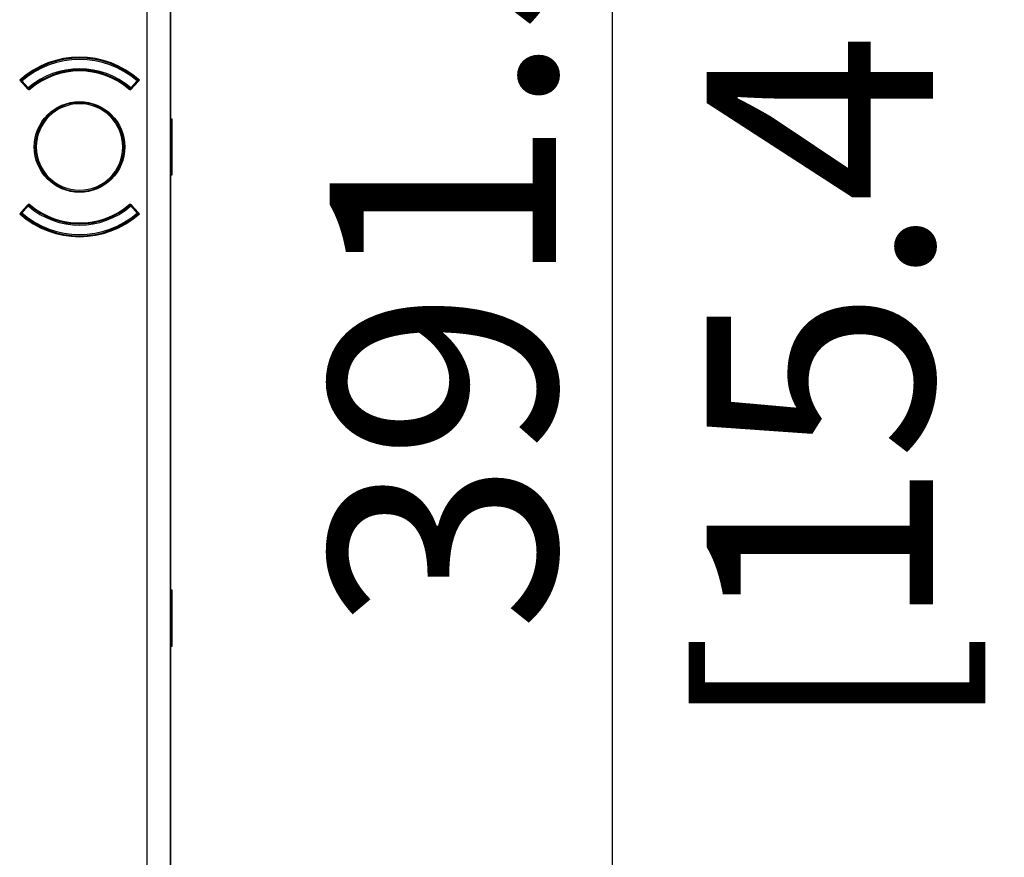
# Model space of a CAD drawing. Units: millimetres. Extents: x 69 to 1126, y 56 to 792.
# Drawn here: x 347 to 403, y 585 to 632 of the extents above; entities that cross this region are included whole.
import ezdxf

# ---------------------------------------------------------------- set-up
doc = ezdxf.new("R2010")
doc.units = ezdxf.units.MM
doc.header["$PDSIZE"] = -1
doc.layers.add('10', color=1, linetype='Continuous')
doc.styles.add('SLDTEXTSTYLE3', font='TXT', dxfattribs={"width": 0.7})
doc.dimstyles.new('SLDDIMSTYLE0', dxfattribs={"dimtxt": 12.733073, "dimasz": 12.733073, "dimexe": 0, "dimexo": 0.0625, "dimgap": 3.183268, "dimtad": 1, "dimdec": 1, "dimlfac": 1.5, "dimrnd": 1e-09, "dimzin": 12, "dimdsep": 46, "dimtxsty": 'SLDTEXTSTYLE3', "dimsah": 1, "dimcen": 0.09, "dimadec": 0, "dimazin": 3, "dimtfac": 1, "dimtdec": 1, "dimtofl": 0, "dimtmove": 0, "dimatfit": 3, "dimfxl": 1, "dimfrac": 2, "dimtolj": 1, "dimtzin": 12, "dimarcsym": 0})

# ---------------------------------------------------------------- blocks, each defined once
blk = doc.blocks.new('_D_1')
at = {"layer": '10', "color": 0, "lineweight": -2, "transparency": 16777216}
for p, q in [((350.516, 755.614), (380.794, 755.614)), ((380.794, 507.347), (380.794, 742.881)), ((354.651, 494.614), (380.794, 494.614))]:
    blk.add_line(p, q, dxfattribs=at)
at = {"layer": '10', "color": 0, "transparency": 16777216}
for points in [[(378.672, 742.881), (382.916, 742.881), (380.794, 755.614)], [(378.672, 507.347), (382.916, 507.347), (380.794, 494.614)]]:
    blk.add_solid(points, dxfattribs=at)
at = {"layer": 'Defpoints', "color": 0, "transparency": 16777216}
for p in [(350.453, 755.614), (380.794, 755.614), (354.588, 494.614)]:
    blk.add_point(p, dxfattribs=at)
at = {"layer": '10', "color": 0, "transparency": 16777216, "insert": (364.878, 619.519), "char_height": 12.73307, "attachment_point": 2, "rotation": 90, "style": 'SLDTEXTSTYLE3'}
blk.add_mtext('\\A1;391.5 [15.41]', dxfattribs=at)

msp = doc.modelspace()

# ---------------------------------------------------------------- linework, layer by layer
at = {"color": 7, "linetype": 'Continuous', "lineweight": 25}
for p, q in [((354.585, 754.277), (354.585, 495.951)), ((355.918, 495.951), (355.918, 754.277)), ((355.921, 626.706), (355.921, 650.056)), ((347.742, 628.52), (347.419, 628.878)), ((347.549, 628.836), (347.483, 628.84)), ((347.514, 628.804), (347.499, 628.791)), ((347.499, 628.791), (347.855, 628.394)), ((347.499, 628.791), (347.499, 628.79)), ((347.504, 628.786), (347.504, 628.785)), ((347.505, 628.886), (347.549, 628.836)), ((347.549, 628.836), (347.514, 628.804)), ((347.514, 628.804), (347.87, 628.407)), ((347.905, 628.438), (347.549, 628.836)), ((354.027, 628.836), (353.671, 628.438)), ((353.706, 628.407), (354.062, 628.804)), ((353.721, 628.394), (354.077, 628.791)), ((354.157, 628.878), (353.834, 628.52)), ((354.027, 628.836), (354.071, 628.886)), ((354.027, 628.836), (354.093, 628.84)), ((354.062, 628.804), (354.027, 628.836)), ((354.077, 628.791), (354.062, 628.804)), ((354.073, 628.785), (354.072, 628.786)), ((354.078, 628.79), (354.077, 628.791)), ((347.855, 628.394), (347.86, 628.398)), ((347.86, 628.398), (347.87, 628.407)), ((347.869, 628.379), (347.861, 628.387)), ((347.87, 628.407), (347.905, 628.438)), ((347.905, 628.438), (347.943, 628.393)), ((347.943, 628.393), (347.948, 628.388)), ((347.977, 628.354), (347.948, 628.388)), ((353.598, 628.353), (353.628, 628.388)), ((353.628, 628.388), (353.633, 628.393)), ((353.633, 628.393), (353.671, 628.438)), ((353.671, 628.438), (353.706, 628.407)), ((353.706, 628.407), (353.716, 628.398)), ((353.715, 628.387), (353.707, 628.379)), ((353.716, 628.398), (353.721, 628.394)), ((355.921, 623.522), (355.921, 626.706)), ((355.921, 626.706), (355.988, 626.706)), ((355.988, 626.706), (355.988, 623.522)), ((348.288, 625.114), (348.355, 625.114)), ((353.288, 625.114), (353.221, 625.114)), ((355.921, 600.172), (355.921, 623.522)), ((355.988, 623.522), (355.921, 623.522)), ((347.419, 621.35), (347.742, 621.709)), ((347.855, 621.835), (347.499, 621.438)), ((347.499, 621.438), (347.514, 621.425)), ((347.499, 621.438), (347.499, 621.438)), ((347.504, 621.444), (347.504, 621.443)), ((347.87, 621.822), (347.514, 621.425)), ((347.514, 621.425), (347.549, 621.393)), ((347.549, 621.393), (347.905, 621.791)), ((347.86, 621.831), (347.855, 621.835)), ((347.87, 621.822), (347.86, 621.831)), ((347.861, 621.841), (347.869, 621.849)), ((347.905, 621.791), (347.87, 621.822)), ((347.943, 621.835), (347.905, 621.791)), ((347.948, 621.841), (347.943, 621.835)), ((347.978, 621.875), (347.948, 621.841)), ((353.599, 621.874), (353.628, 621.841)), ((353.633, 621.835), (353.628, 621.841)), ((353.671, 621.791), (353.633, 621.835)), ((353.706, 621.822), (353.671, 621.791)), ((353.671, 621.791), (354.027, 621.393)), ((353.716, 621.831), (353.706, 621.822)), ((354.062, 621.425), (353.706, 621.822)), ((353.707, 621.849), (353.715, 621.841)), ((353.721, 621.835), (353.716, 621.831)), ((354.077, 621.438), (353.721, 621.835)), ((353.834, 621.709), (354.157, 621.35)), ((354.027, 621.393), (354.062, 621.425)), ((354.062, 621.425), (354.077, 621.438)), ((354.072, 621.443), (354.073, 621.444)), ((354.077, 621.438), (354.078, 621.438)), ((347.549, 621.393), (347.483, 621.389)), ((347.491, 621.356), (347.498, 621.35)), ((347.549, 621.393), (347.505, 621.343)), ((354.071, 621.343), (354.027, 621.393)), ((354.027, 621.393), (354.093, 621.389)), ((355.921, 596.988), (355.921, 600.172)), ((355.921, 600.172), (355.988, 600.172)), ((355.988, 600.172), (355.988, 596.988)), ((355.921, 518.1), (355.921, 596.988)), ((355.988, 596.988), (355.921, 596.988))]:
    msp.add_line(p, q, dxfattribs=at)
msp.add_circle((350.788, 625.114), 2.552, dxfattribs=at)
for centre, radius, start, end in [((350.788, 625.114), 5.052, 48.1716, 131.8284), ((350.788, 625.114), 5, 48.964, 131.036), ((350.788, 625.114), 4.933, 48.964, 131.036), ((350.788, 625.114), 4.4, 49.0578, 130.9422), ((350.788, 625.114), 4.333, 49.0578, 130.9422), ((350.788, 625.114), 4.282, 49.5032, 130.4968), ((350.788, 625.114), 5, 131.0461, 131.3954), ((347.549, 628.836), 0.0667, 176.4232, 221.8103), ((347.549, 628.836), 0.0667, 131.036, 176.4232), ((350.788, 625.114), 5, 48.6458, 48.964), ((354.027, 628.836), 0.0667, 3.5768, 48.964), ((354.027, 628.836), 0.0667, 318.1897, 3.5768), ((347.905, 628.438), 0.0667, 221.8103, 266.3762), ((347.905, 628.461), 0.0779, 234.6355, 299.5674), ((347.905, 628.438), 0.0667, 266.3762, 310.9422), ((353.671, 628.438), 0.0667, 229.0578, 273.6238), ((353.671, 628.461), 0.0779, 240.4326, 305.3645), ((353.671, 628.438), 0.0667, 273.6238, 318.1897), ((350.788, 625.114), 2.5, 0, 180), ((350.788, 625.114), 2.433, 0, 180), ((350.788, 625.114), 2.5, 180, 0), ((350.788, 625.114), 2.433, 180, 0), ((347.549, 621.393), 0.0667, 138.1897, 183.5768), ((347.905, 621.791), 0.0667, 93.6238, 138.1897), ((347.905, 621.767), 0.0779, 60.4326, 125.3645), ((347.905, 621.791), 0.0667, 49.0578, 93.6238), ((350.788, 625.114), 4.4, 229.0578, 310.9422), ((350.788, 625.114), 4.333, 229.0578, 310.9422), ((350.788, 625.114), 4.282, 229.5032, 310.4968), ((353.671, 621.791), 0.0667, 86.3762, 130.9422), ((353.671, 621.767), 0.0779, 54.6355, 119.5674), ((353.671, 621.791), 0.0667, 41.8103, 86.3762), ((354.027, 621.393), 0.0667, 356.4232, 41.8103), ((350.788, 625.114), 5.052, 228.1716, 311.8284), ((347.549, 621.393), 0.0667, 183.5768, 228.964), ((350.788, 625.114), 5, 228.6513, 228.964), ((350.788, 625.114), 5, 228.964, 311.036), ((350.788, 625.114), 4.933, 228.964, 311.036), ((354.027, 621.393), 0.0667, 311.036, 356.4232), ((350.788, 625.114), 5, 311.0406, 311.3968)]:
    msp.add_arc(centre, radius, start, end, dxfattribs=at)
for points, knots in [([(347.466, 628.827), (347.465, 628.829), (347.464, 628.838), (347.468, 628.85), (347.474, 628.857), (347.477, 628.861)], [0, 0, 0, 0, 0.190694, 0.595436, 1, 1, 1, 1]), ([(347.49, 628.872), (347.486, 628.869), (347.478, 628.862), (347.471, 628.852), (347.467, 628.847)], [0, 0, 0, 0, 0.482875, 1, 1, 1, 1]), ([(347.477, 628.861), (347.477, 628.86), (347.475, 628.859), (347.475, 628.859), (347.475, 628.858)], [0, 0, 0, 0, 0.555844, 1, 1, 1, 1]), ([(347.498, 628.878), (347.495, 628.876), (347.49, 628.872), (347.481, 628.864), (347.477, 628.861)], [0, 0, 0, 0, 0.563232, 1, 1, 1, 1]), ([(354.099, 628.861), (354.094, 628.865), (354.086, 628.873), (354.08, 628.877), (354.078, 628.878)], [0, 0, 0, 0, 0.556388, 1, 1, 1, 1]), ([(354.109, 628.847), (354.105, 628.852), (354.097, 628.862), (354.089, 628.87), (354.085, 628.873)], [0, 0, 0, 0, 0.49216, 1, 1, 1, 1]), ([(354.101, 628.858), (354.101, 628.859), (354.101, 628.859), (354.099, 628.86), (354.099, 628.861)], [0, 0, 0, 0, 0.563645, 1, 1, 1, 1]), ([(347.869, 628.379), (347.876, 628.371), (347.885, 628.364), (347.895, 628.359), (347.905, 628.353), (347.915, 628.35), (347.926, 628.348), (347.937, 628.346), (347.949, 628.346), (347.96, 628.348), (347.971, 628.35), (347.981, 628.354), (347.991, 628.359), (347.997, 628.362), (348.002, 628.366), (348.007, 628.37)], [0, 0, 0, 0, 0.0000499551, 0.0000499551, 0.0000499551, 0.0000999061, 0.0000999061, 0.0000999061, 0.0001499253, 0.0001499253, 0.0001499253, 0.0002001195, 0.0002001195, 0.0002001195, 0.0002295473, 0.0002295473, 0.0002295473, 0.0002295473]), ([(353.569, 628.37), (353.577, 628.363), (353.587, 628.357), (353.598, 628.353), (353.608, 628.349), (353.619, 628.347), (353.63, 628.346), (353.642, 628.346), (353.653, 628.348), (353.664, 628.351), (353.674, 628.354), (353.685, 628.36), (353.693, 628.366), (353.698, 628.37), (353.703, 628.375), (353.707, 628.379)], [0, 0, 0, 0, 0.0000504199, 0.0000504199, 0.0000504199, 0.0001008466, 0.0001008466, 0.0001008466, 0.0001511663, 0.0001511663, 0.0001511663, 0.0002012945, 0.0002012945, 0.0002012945, 0.000229551, 0.000229551, 0.000229551, 0.000229551]), ([(348.007, 621.858), (347.999, 621.866), (347.989, 621.871), (347.979, 621.876), (347.968, 621.88), (347.957, 621.882), (347.946, 621.882), (347.934, 621.883), (347.923, 621.881), (347.912, 621.878), (347.902, 621.874), (347.892, 621.869), (347.883, 621.862), (347.878, 621.858), (347.873, 621.854), (347.869, 621.849)], [0, 0, 0, 0, 0.0000504199, 0.0000504199, 0.0000504199, 0.0001008466, 0.0001008466, 0.0001008466, 0.0001511663, 0.0001511663, 0.0001511663, 0.0002012945, 0.0002012945, 0.0002012945, 0.000229551, 0.000229551, 0.000229551, 0.000229551]), ([(353.707, 621.849), (353.7, 621.858), (353.691, 621.865), (353.681, 621.87), (353.672, 621.875), (353.661, 621.879), (353.65, 621.881), (353.639, 621.883), (353.627, 621.883), (353.616, 621.881), (353.605, 621.879), (353.595, 621.875), (353.585, 621.87), (353.579, 621.866), (353.574, 621.863), (353.569, 621.858)], [0, 0, 0, 0, 0.0000499551, 0.0000499551, 0.0000499551, 0.0000999061, 0.0000999061, 0.0000999061, 0.0001499253, 0.0001499253, 0.0001499253, 0.0002001195, 0.0002001195, 0.0002001195, 0.0002295473, 0.0002295473, 0.0002295473, 0.0002295473]), ([(347.467, 621.382), (347.471, 621.377), (347.479, 621.367), (347.487, 621.359), (347.491, 621.355)], [0, 0, 0, 0, 0.492171, 1, 1, 1, 1]), ([(347.475, 621.37), (347.475, 621.37), (347.475, 621.37), (347.477, 621.368), (347.477, 621.368)], [0, 0, 0, 0, 0.563647, 1, 1, 1, 1]), ([(347.477, 621.368), (347.482, 621.363), (347.487, 621.358), (347.491, 621.356), (347.491, 621.356)], [0, 0, 0, 0, 0.931402, 1, 1, 1, 1]), ([(354.078, 621.35), (354.081, 621.353), (354.087, 621.356), (354.095, 621.364), (354.099, 621.368)], [0, 0, 0, 0, 0.563247, 1, 1, 1, 1]), ([(354.086, 621.357), (354.09, 621.36), (354.098, 621.367), (354.105, 621.377), (354.109, 621.382)], [0, 0, 0, 0, 0.482847, 1, 1, 1, 1]), ([(354.099, 621.368), (354.103, 621.372), (354.111, 621.381), (354.111, 621.395), (354.111, 621.401)], [0, 0, 0, 0, 0.524107, 1, 1, 1, 1]), ([(354.099, 621.368), (354.099, 621.368), (354.101, 621.37), (354.101, 621.37), (354.101, 621.37)], [0, 0, 0, 0, 0.555591, 1, 1, 1, 1])]:
    msp.add_open_spline(points, degree=3, knots=knots, dxfattribs=at)

# ---------------------------------------------------------------- dimensions: what is measured, and where the dimension line sits
at = {"layer": '10'}
dim = msp.add_linear_dim(base=(380.794, 755.614), p1=(354.588, 494.614), p2=(350.453, 755.614), angle=90, dimstyle='SLDDIMSTYLE0', dxfattribs=at)
dim.commit()
dim.dimension.update_dxf_attribs({"geometry": '_D_1', "text_midpoint": (380.794, 619.519), "dimtype": 160})

doc.saveas('drawing.dxf')
